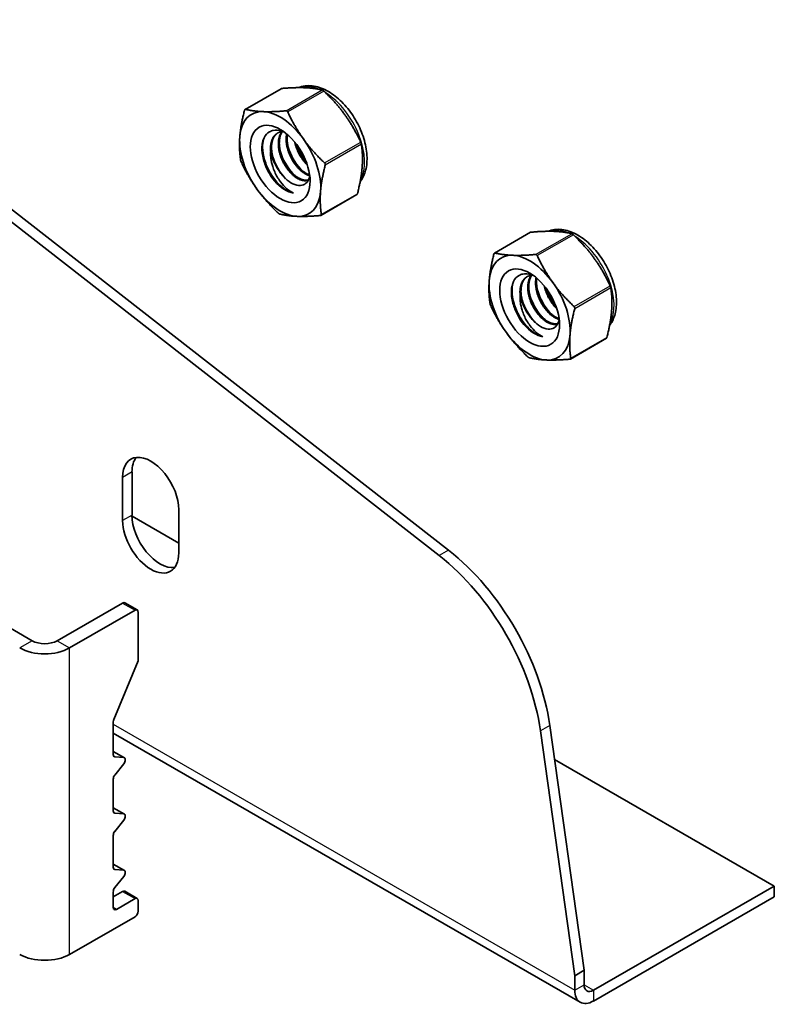
# Model space of a CAD drawing. Units: millimetres. Extents: x 46852 to 51052, y 33716 to 36686.
# Drawn here: x 48974 to 49146, y 34023 to 34246 of the extents above; entities that cross this region are included whole.
import ezdxf

# ---------------------------------------------------------------- set-up
doc = ezdxf.new("R2010")
doc.units = ezdxf.units.MM
doc.layers.add('Visible', color=7, linetype='Continuous', lineweight=35, true_color=0x22346e)
doc.layers.add('Visible Narrow', color=7, linetype='Continuous', lineweight=25, true_color=0x22346e)

msp = doc.modelspace()

# ---------------------------------------------------------------- linework, layer by layer
at = {"layer": 'Visible', "extrusion": (-0.707107, 0.407196, -0.578093)}
for p, q in [((49071.64, 34126.08), (48917.35, 34246.38)), ((49069.52, 34124.86), (48915.23, 34245.16)), ((49033.63, 34230.74), (49025.47, 34226.04)), ((49050.85, 34206.71), (49042.69, 34202.01)), ((49090.2, 34198.17), (49082.04, 34193.47)), ((49107.42, 34174.14), (49099.26, 34169.44)), ((48999.84, 34134.02), (48999.84, 34143.83)), ((48997.71, 34132.8), (48997.71, 34142.61)), ((49010.44, 34135.28), (49010.44, 34125.47)), ((49010.44, 34127.72), (48999.84, 34133.82)), ((48955.99, 34117.78), (48977.2, 34105.56)), ((48982.86, 34105.56), (48997.71, 34114.11)), ((48998.2, 34114.16), (49001.03, 34112.53)), ((48985.68, 34103.93), (49000.53, 34112.48)), ((49001.24, 34112.07), (49001.24, 34100.98)), ((48995.69, 34087.71), (49001.24, 34100.98)), ((48995.58, 34079.74), (48995.58, 34087.2)), ((49100.25, 34029.61), (49092.46, 34085.12)), ((49102.37, 34030.83), (49094.58, 34086.34)), ((48995.58, 34084.57), (49101.49, 34023.58)), ((48998.11, 34079), (48995.58, 34080.46)), ((48997.96, 34079.05), (48995.94, 34079.23)), ((49145.5, 34049.94), (49095.66, 34078.64)), ((48995.94, 34075.11), (48997.96, 34077.63)), ((48995.58, 34066.97), (48995.58, 34074.2)), ((48998.11, 34066.23), (48995.58, 34067.69)), ((48997.96, 34066.28), (48995.94, 34066.47)), ((48995.94, 34062.34), (48997.96, 34064.86)), ((48995.58, 34054.2), (48995.58, 34061.43)), ((48998.11, 34053.47), (48995.58, 34054.92)), ((48997.96, 34053.51), (48995.94, 34053.7)), ((48995.94, 34049.57), (48997.96, 34052.09)), ((49145.5, 34049.94), (49104.49, 34026.33)), ((49145.5, 34049.94), (49145.5, 34047.49)), ((48995.58, 34047.49), (48997.71, 34048.71)), ((48995.58, 34045.05), (48995.58, 34048.66)), ((48998.2, 34048.76), (49001.03, 34047.13)), ((49145.5, 34047.49), (49104.49, 34023.87)), ((48996.29, 34044.64), (49000.53, 34047.08)), ((49001.24, 34046.67), (49001.24, 34044.22)), ((49000.53, 34042.99), (48985.68, 34034.44)), ((49102.37, 34030.83), (49100.25, 34029.61)), ((49100.25, 34026.34), (49100.25, 34029.61)), ((49102.37, 34027.56), (49102.37, 34030.83))]:
    msp.add_line(p, q, dxfattribs=at)
at = {"layer": 'Visible'}
for centre, radius, start, end in [((49048.06, 34221.45), 13.39, 197.3912, 221.7153), ((49049.98, 34222.54), 13.57, 199.2053, 218.5047), ((49026.27, 34214.94), 1.84, 190.4002, 205.9651), ((49044.54, 34219.43), 13.42, 197.4411, 222.7462), ((49046.32, 34220.45), 13.43, 197.4294, 221.6845), ((49102.89, 34187.88), 13.43, 197.4294, 221.6845), ((49104.62, 34188.88), 13.39, 197.3912, 221.7153), ((49106.55, 34189.97), 13.57, 199.2053, 218.5047), ((49082.84, 34182.36), 1.84, 190.4002, 205.9651), ((49101.11, 34186.86), 13.42, 197.4411, 222.7462)]:
    msp.add_arc(centre, radius, start, end, dxfattribs=at)
at = {"layer": 'Visible', "extrusion": (0, -2e-16, -1)}
msp.add_arc((-49050.05, 34217.82), 1.84, 154.0349, 169.5998, dxfattribs=at)
at = {"layer": 'Visible', "extrusion": (-1e-16, -1e-16, -1)}
msp.add_arc((-49106.62, 34185.24), 1.84, 154.0349, 169.5998, dxfattribs=at)
at = {"layer": 'Visible'}
for centre, major_axis, ratio, start_param, end_param in [((49033.45, 34213.66), (-6.49, 11.27), 0.578093, -0.347132, 0.700065), ((49033.45, 34213.66), (-6.49, 11.27), 0.578093, -1.39433, -0.347132), ((49033.45, 34213.66), (-6.49, 11.27), 0.578093, 0.700065, 1.747263), ((49033.45, 34213.66), (-6.49, 11.27), 0.578093, 3.841658, 4.888856), ((49033.45, 34213.66), (-6.49, 11.27), 0.578093, 1.747263, 2.794461), ((49033.45, 34213.66), (-6.49, 11.27), 0.578093, 2.794461, 3.841658), ((49090.01, 34181.09), (-6.49, 11.27), 0.578093, -0.347132, 0.700065), ((49090.01, 34181.09), (-6.49, 11.27), 0.578093, -1.39433, -0.347132), ((49090.01, 34181.09), (-6.49, 11.27), 0.578093, 0.700065, 1.747263), ((49090.01, 34181.09), (-6.49, 11.27), 0.578093, 3.841658, 4.888856), ((49090.01, 34181.09), (-6.49, 11.27), 0.578093, 1.747263, 2.794461), ((49090.01, 34181.09), (-6.49, 11.27), 0.578093, 2.794461, 3.841658), ((49066.73, 34096.7), (-19.96, 34.66), 0.578093, 4.103457, 5.325188), ((49064.61, 34095.48), (-19.96, 34.66), 0.578093, 4.103457, 5.325188), ((48997.71, 34113.29), (0.499, 0.867), 0.578093, 0, 0.783464), ((48996.29, 34087.61), (0.499, 0.867), 0.578093, 1.787828, 2.354261), ((48996.29, 34080.15), (0.499, 0.867), 0.578093, 2.354261, 3.401458), ((48996.29, 34074.61), (0.499, 0.867), 0.578093, 1.307063, 2.354261), ((48996.29, 34067.38), (0.499, 0.867), 0.578093, 2.354261, 3.401458), ((48996.29, 34061.84), (0.499, 0.867), 0.578093, 1.307063, 2.354261), ((48996.29, 34054.61), (0.499, 0.867), 0.578093, 2.354261, 3.401458), ((48996.29, 34049.07), (0.499, 0.867), 0.578093, 1.307063, 2.354261), ((48997.71, 34047.89), (0.499, 0.867), 0.578093, 0, 0.783464), ((48996.29, 34045.45), (0.499, 0.867), 0.578093, 2.354261, 3.925057), ((48980.03, 34037.7), (8, 0), 0.575862, 3.926991, 5.497787)]:
    msp.add_ellipse(centre, major_axis=major_axis, ratio=ratio, start_param=start_param, end_param=end_param, dxfattribs=at)
at = {"layer": 'Visible', "extrusion": (3.95615e-16, 1.07615e-16, -1)}
msp.add_ellipse((49033.45, 34213.66), major_axis=(-4.79, 8.32), ratio=0.578093, start_param=1.570796326793947, end_param=7.853981633973532, dxfattribs=at)
at = {"layer": 'Visible', "extrusion": (2.28458e-16, -4.94184e-17, -1)}
for centre in [(49035.73, 34214.98), (49092.29, 34182.4)]:
    msp.add_ellipse(centre, major_axis=(-3.18, 5.53), ratio=0.578093, start_param=4.525643, end_param=5.311041, dxfattribs=at)
at = {"layer": 'Visible', "extrusion": (9.42304e-17, -8.99809e-17, -1)}
for centre in [(49034.58, 34214.31), (49091.15, 34181.74)]:
    msp.add_ellipse(centre, major_axis=(-3.99, 6.93), ratio=0.578093, start_param=3.58632, end_param=4.371718, dxfattribs=at)
at = {"layer": 'Visible', "extrusion": (1.58931e-16, -2.86818e-17, -1)}
msp.add_ellipse((49090.01, 34181.09), major_axis=(-4.79, 8.32), ratio=0.578093, start_param=1.570796326795587, end_param=7.853981633975173, dxfattribs=at)
at = {"layer": 'Visible', "extrusion": (2.92941e-16, -8.77415e-17, -1)}
for centre, end_param in [((49004.08, 34138.94), 2.354261), ((49006.2, 34140.16), -0.237474)]:
    msp.add_ellipse(centre, major_axis=(-4.49, 7.8), ratio=0.578093, start_param=-0.787332, end_param=end_param, dxfattribs=at)
at = {"layer": 'Visible', "extrusion": (8.72994e-17, -7.79451e-17, -1)}
msp.add_ellipse((49004.08, 34129.13), major_axis=(-4.49, 7.8), ratio=0.578093, start_param=2.354261, end_param=5.495853, dxfattribs=at)
at = {"layer": 'Visible', "extrusion": (1.22027e-17, -1.2119e-16, -1)}
msp.add_ellipse((49006.2, 34130.35), major_axis=(-4.49, 7.8), ratio=0.578093, start_param=3.379066, end_param=5.495853, dxfattribs=at)
at = {"layer": 'Visible', "extrusion": (1.61587e-16, -9.30519e-17, -1)}
for centre, major_axis, start_param, end_param in [((49000.53, 34111.67), (0.499, 0.867), -0.783464, 0.787332), ((49000.53, 34046.26), (0.499, 0.867), -0.783464, 0.787332), ((49000.53, 34043.81), (0.499, 0.867), 0.787332, 2.358128), ((49104.49, 34028.78), (2.99, 5.2), 2.358128, 3.928925)]:
    msp.add_ellipse(centre, major_axis=major_axis, ratio=0.578093, start_param=start_param, end_param=end_param, dxfattribs=at)
at = {"layer": 'Visible', "extrusion": (-9.9325e-29, -1e-16, -1)}
msp.add_ellipse((48980.03, 34107.19), major_axis=(-4, 0), ratio=0.575862, start_param=3.926991, end_param=5.497787, dxfattribs=at)
at = {"layer": 'Visible', "extrusion": (3.82625e-29, -1e-16, -1)}
msp.add_ellipse((48980.03, 34107.19), major_axis=(8, 0), ratio=0.575862, start_param=0.785398, end_param=2.356194, dxfattribs=at)
at = {"layer": 'Visible', "extrusion": (-1.50193e-16, 8.64906e-17, -1)}
for centre in [(48997.61, 34078.14), (48997.61, 34065.37)]:
    msp.add_ellipse(centre, major_axis=(0.499, 0.867), ratio=0.578093, start_param=-0.259866, end_param=1.834529, dxfattribs=at)
at = {"layer": 'Visible', "extrusion": (8.64906e-17, -4.98066e-17, -1)}
msp.add_ellipse((48997.61, 34052.6), major_axis=(0.499, 0.867), ratio=0.578093, start_param=-0.259866, end_param=1.834529, dxfattribs=at)
at = {"layer": 'Visible', "extrusion": (1.18342e-16, -6.81486e-17, -1)}
msp.add_ellipse((49104.49, 34028.78), major_axis=(1.5, 2.6), ratio=0.578093, start_param=2.358128, end_param=3.928925, dxfattribs=at)
at = {"layer": 'Visible'}
for points, knots in [([(49033.63, 34230.74), (49033.66, 34230.75), (49033.68, 34230.76), (49033.73, 34230.77), (49033.74, 34230.78), (49033.76, 34230.78)], [-0.037703053, -0.037703053, -0.037703053, -0.037703053, -0.031952263, -0.031952263, -0.029009925, -0.029009925, -0.029009925, -0.029009925]), ([(49051.58, 34209.62), (49051.61, 34209.67), (49051.65, 34209.71), (49052.21, 34210.49), (49052.59, 34211.33), (49053.1, 34213.29), (49053.19, 34214.43), (49053.06, 34216.86), (49052.81, 34218.17), (49052, 34220.75), (49051.45, 34222.03), (49050.11, 34224.46), (49049.32, 34225.6), (49047.56, 34227.66), (49046.59, 34228.58), (49044.53, 34230.08), (49043.45, 34230.66), (49041.27, 34231.37), (49040.17, 34231.51), (49038.57, 34231.32), (49038.05, 34231.18), (49037.56, 34230.98)], [4.159303, 4.159303, 4.159303, 4.159303, 4.177132, 4.177132, 4.453946, 4.453946, 4.77949, 4.77949, 5.124963, 5.124963, 5.467868, 5.467868, 5.808415, 5.808415, 6.150676, 6.150676, 6.496322, 6.496322, 6.827009, 6.827009, 6.991035, 6.991035, 6.991035, 6.991035]), ([(49042.99, 34230.44), (49043, 34230.44), (49043.01, 34230.43), (49043.06, 34230.41), (49043.11, 34230.39), (49043.21, 34230.32), (49043.26, 34230.28), (49043.33, 34230.22), (49043.34, 34230.2), (49043.36, 34230.19)], [-0.0553943, -0.0553943, -0.0553943, -0.0553943, -0.05245197, -0.05245197, -0.04220211, -0.04220211, -0.03195226, -0.03195226, -0.02900992, -0.02900992, -0.02900992, -0.02900992]), ([(49025.56, 34226.06), (49025.55, 34226.06), (49025.54, 34226.06), (49025.5, 34226.06), (49025.46, 34226.04), (49025.41, 34225.98), (49025.38, 34225.94), (49025.36, 34225.86), (49025.35, 34225.85), (49025.35, 34225.83)], [-0.13590695, -0.13590695, -0.13590695, -0.13590695, -0.13296461, -0.13296461, -0.12271476, -0.12271476, -0.11246491, -0.11246491, -0.10952257, -0.10952257, -0.10952257, -0.10952257]), ([(49035.16, 34225.47), (49035.15, 34225.49), (49035.14, 34225.5), (49035.1, 34225.58), (49035.05, 34225.63), (49034.95, 34225.69), (49034.9, 34225.71), (49034.83, 34225.72), (49034.81, 34225.72), (49034.79, 34225.72)], [-0.13590695, -0.13590695, -0.13590695, -0.13590695, -0.13296461, -0.13296461, -0.12271476, -0.12271476, -0.11246491, -0.11246491, -0.10952257, -0.10952257, -0.10952257, -0.10952257]), ([(49032.13, 34209.82), (49031.72, 34210.34), (49031.33, 34210.9), (49030.65, 34212.09), (49030.35, 34212.7), (49029.77, 34214.18), (49029.48, 34215.16), (49029.27, 34217.07), (49029.3, 34217.9), (49029.55, 34218.97), (49029.67, 34219.3), (49030.1, 34220.2), (49030.52, 34220.66), (49031.31, 34221.11), (49031.59, 34221.21), (49032.42, 34221.38), (49033.08, 34221.37), (49034.02, 34221.06), (49034.17, 34221.01), (49034.32, 34220.95)], [-2.962465, -2.962465, -2.962465, -2.962465, -2.742369, -2.742369, -2.526105, -2.526105, -2.227201, -2.227201, -1.967646, -1.967646, -1.841917, -1.841917, -1.579236, -1.579236, -1.449751, -1.449751, -1.221488, -1.221488, -1.178672, -1.178672, -1.178672, -1.178672]), ([(49036.46, 34207.06), (49035.89, 34207.18), (49035.29, 34207.44), (49034.09, 34208.2), (49033.5, 34208.7), (49032.28, 34209.98), (49031.68, 34210.79), (49030.63, 34212.61), (49030.21, 34213.59), (49029.62, 34215.55), (49029.47, 34216.5), (49029.44, 34218.04), (49029.5, 34218.64), (49029.64, 34219.19)], [0.000001, 0.000001, 0.000001, 0.000001, 0.1348585, 0.1348585, 0.2687985, 0.2687985, 0.4230953, 0.4230953, 0.5834526, 0.5834526, 0.7376581, 0.7376581, 0.8498814, 0.8498814, 0.8498814, 0.8498814]), ([(49031.29, 34216.57), (49031.27, 34216.31), (49031.26, 34216.04), (49031.28, 34215.48), (49031.3, 34215.19), (49031.42, 34214.3), (49031.56, 34213.7), (49032, 34212.27), (49032.35, 34211.46), (49032.97, 34210.38), (49033.22, 34210), (49033.97, 34209), (49034.45, 34208.48), (49035.44, 34207.61), (49035.96, 34207.28), (49036.46, 34207.06)], [-0.7356974, -0.7356974, -0.7356974, -0.7356974, -0.6776331, -0.6776331, -0.6160071, -0.6160071, -0.4949622, -0.4949622, -0.3253395, -0.3253395, -0.2447589, -0.2447589, -0.124378, -0.124378, -0.000001, -0.000001, -0.000001, -0.000001]), ([(49043.51, 34213.9), (49043.52, 34213.89), (49043.54, 34213.87), (49043.6, 34213.8), (49043.63, 34213.74), (49043.67, 34213.62), (49043.68, 34213.55), (49043.67, 34213.46), (49043.67, 34213.45), (49043.66, 34213.43)], [0.10952257, 0.10952257, 0.10952257, 0.10952257, 0.11246491, 0.11246491, 0.12271476, 0.12271476, 0.13296461, 0.13296461, 0.13590695, 0.13590695, 0.13590695, 0.13590695]), ([(49040.15, 34211), (49040.06, 34210.49), (49039.87, 34209.98), (49039.24, 34209.19), (49038.83, 34208.94), (49037.93, 34208.75), (49037.39, 34208.76), (49036.18, 34209.2), (49035.61, 34209.54), (49034.61, 34210.37), (49034.27, 34210.73), (49033.74, 34211.33), (49033.45, 34211.72), (49033.18, 34212.14)], [-0.4437365, -0.4437365, -0.4437365, -0.4437365, -0.3529619, -0.3529619, -0.2674279, -0.2674279, -0.1911182, -0.1911182, -0.1266622, -0.1266622, -0.0754332, -0.0754332, -0.000001, -0.000001, -0.000001, -0.000001]), ([(49050.97, 34206.93), (49050.97, 34206.91), (49050.96, 34206.89), (49050.94, 34206.82), (49050.91, 34206.77), (49050.87, 34206.73), (49050.86, 34206.72), (49050.85, 34206.71)], [-0.0553943, -0.0553943, -0.0553943, -0.0553943, -0.05245197, -0.05245197, -0.04220211, -0.04220211, -0.03770305, -0.03770305, -0.03770305, -0.03770305]), ([(49032.96, 34202.56), (49032.98, 34202.55), (49032.99, 34202.54), (49033.06, 34202.47), (49033.11, 34202.43), (49033.21, 34202.37), (49033.26, 34202.34), (49033.31, 34202.32), (49033.32, 34202.32), (49033.33, 34202.32)], [-0.13590695, -0.13590695, -0.13590695, -0.13590695, -0.13296461, -0.13296461, -0.12271476, -0.12271476, -0.11246491, -0.11246491, -0.10952257, -0.10952257, -0.10952257, -0.10952257]), ([(49042.56, 34201.98), (49042.58, 34201.98), (49042.59, 34201.98), (49042.66, 34201.99), (49042.7, 34202.02), (49042.76, 34202.08), (49042.78, 34202.12), (49042.78, 34202.18), (49042.78, 34202.19), (49042.77, 34202.2)], [-0.13590695, -0.13590695, -0.13590695, -0.13590695, -0.13296461, -0.13296461, -0.12271476, -0.12271476, -0.11246491, -0.11246491, -0.10952257, -0.10952257, -0.10952257, -0.10952257]), ([(49108.15, 34177.05), (49108.18, 34177.09), (49108.22, 34177.14), (49108.78, 34177.91), (49109.16, 34178.75), (49109.67, 34180.71), (49109.76, 34181.85), (49109.63, 34184.29), (49109.38, 34185.59), (49108.57, 34188.17), (49108.02, 34189.46), (49106.68, 34191.88), (49105.88, 34193.03), (49104.12, 34195.09), (49103.16, 34196), (49101.1, 34197.5), (49100.02, 34198.08), (49097.84, 34198.79), (49096.74, 34198.94), (49095.14, 34198.74), (49094.62, 34198.61), (49094.13, 34198.4)], [4.159303, 4.159303, 4.159303, 4.159303, 4.177132, 4.177132, 4.453946, 4.453946, 4.77949, 4.77949, 5.124963, 5.124963, 5.467868, 5.467868, 5.808415, 5.808415, 6.150676, 6.150676, 6.496322, 6.496322, 6.827009, 6.827009, 6.991035, 6.991035, 6.991035, 6.991035]), ([(49090.2, 34198.17), (49090.22, 34198.18), (49090.25, 34198.19), (49090.29, 34198.2), (49090.31, 34198.2), (49090.33, 34198.2)], [-0.037703053, -0.037703053, -0.037703053, -0.037703053, -0.031952263, -0.031952263, -0.029009925, -0.029009925, -0.029009925, -0.029009925]), ([(49099.56, 34197.86), (49099.57, 34197.86), (49099.58, 34197.86), (49099.63, 34197.84), (49099.68, 34197.81), (49099.77, 34197.75), (49099.83, 34197.7), (49099.9, 34197.64), (49099.91, 34197.63), (49099.93, 34197.61)], [-0.0553943, -0.0553943, -0.0553943, -0.0553943, -0.05245197, -0.05245197, -0.04220211, -0.04220211, -0.03195226, -0.03195226, -0.02900992, -0.02900992, -0.02900992, -0.02900992]), ([(49082.13, 34193.48), (49082.12, 34193.48), (49082.11, 34193.48), (49082.06, 34193.48), (49082.03, 34193.46), (49081.98, 34193.41), (49081.95, 34193.36), (49081.93, 34193.29), (49081.92, 34193.27), (49081.92, 34193.25)], [-0.13590695, -0.13590695, -0.13590695, -0.13590695, -0.13296461, -0.13296461, -0.12271476, -0.12271476, -0.11246491, -0.11246491, -0.10952257, -0.10952257, -0.10952257, -0.10952257]), ([(49091.73, 34192.89), (49091.72, 34192.91), (49091.71, 34192.93), (49091.66, 34193), (49091.62, 34193.05), (49091.52, 34193.12), (49091.47, 34193.14), (49091.39, 34193.14), (49091.38, 34193.14), (49091.36, 34193.14)], [-0.13590695, -0.13590695, -0.13590695, -0.13590695, -0.13296461, -0.13296461, -0.12271476, -0.12271476, -0.11246491, -0.11246491, -0.10952257, -0.10952257, -0.10952257, -0.10952257]), ([(49088.7, 34177.25), (49088.28, 34177.76), (49087.9, 34178.33), (49087.22, 34179.51), (49086.92, 34180.12), (49086.33, 34181.61), (49086.05, 34182.59), (49085.83, 34184.49), (49085.87, 34185.32), (49086.12, 34186.4), (49086.23, 34186.72), (49086.67, 34187.62), (49087.09, 34188.09), (49087.87, 34188.53), (49088.16, 34188.64), (49088.99, 34188.8), (49089.65, 34188.79), (49090.59, 34188.49), (49090.74, 34188.43), (49090.88, 34188.37)], [-2.962465, -2.962465, -2.962465, -2.962465, -2.742369, -2.742369, -2.526105, -2.526105, -2.227201, -2.227201, -1.967646, -1.967646, -1.841917, -1.841917, -1.579236, -1.579236, -1.449751, -1.449751, -1.221488, -1.221488, -1.178672, -1.178672, -1.178672, -1.178672]), ([(49093.03, 34174.49), (49092.46, 34174.61), (49091.86, 34174.86), (49090.66, 34175.62), (49090.06, 34176.12), (49088.85, 34177.41), (49088.25, 34178.22), (49087.2, 34180.03), (49086.78, 34181.02), (49086.19, 34182.97), (49086.04, 34183.92), (49086.01, 34185.46), (49086.07, 34186.07), (49086.21, 34186.61)], [0.000001, 0.000001, 0.000001, 0.000001, 0.1348585, 0.1348585, 0.2687985, 0.2687985, 0.4230953, 0.4230953, 0.5834526, 0.5834526, 0.7376581, 0.7376581, 0.8498814, 0.8498814, 0.8498814, 0.8498814]), ([(49087.86, 34183.99), (49087.84, 34183.73), (49087.83, 34183.47), (49087.85, 34182.9), (49087.87, 34182.62), (49087.99, 34181.72), (49088.12, 34181.12), (49088.56, 34179.69), (49088.91, 34178.89), (49089.54, 34177.8), (49089.79, 34177.42), (49090.54, 34176.43), (49091.01, 34175.9), (49092.01, 34175.04), (49092.52, 34174.7), (49093.03, 34174.49)], [-0.7356974, -0.7356974, -0.7356974, -0.7356974, -0.6776331, -0.6776331, -0.6160071, -0.6160071, -0.4949622, -0.4949622, -0.3253395, -0.3253395, -0.2447589, -0.2447589, -0.124378, -0.124378, -0.000001, -0.000001, -0.000001, -0.000001]), ([(49100.08, 34181.33), (49100.09, 34181.31), (49100.1, 34181.3), (49100.16, 34181.23), (49100.2, 34181.16), (49100.24, 34181.04), (49100.25, 34180.97), (49100.24, 34180.89), (49100.23, 34180.87), (49100.23, 34180.85)], [0.10952257, 0.10952257, 0.10952257, 0.10952257, 0.11246491, 0.11246491, 0.12271476, 0.12271476, 0.13296461, 0.13296461, 0.13590695, 0.13590695, 0.13590695, 0.13590695]), ([(49096.72, 34178.43), (49096.63, 34177.92), (49096.44, 34177.41), (49095.8, 34176.62), (49095.4, 34176.37), (49094.5, 34176.18), (49093.96, 34176.19), (49092.75, 34176.63), (49092.18, 34176.97), (49091.18, 34177.79), (49090.84, 34178.16), (49090.31, 34178.76), (49090.02, 34179.15), (49089.75, 34179.57)], [-0.4437365, -0.4437365, -0.4437365, -0.4437365, -0.3529619, -0.3529619, -0.2674279, -0.2674279, -0.1911182, -0.1911182, -0.1266622, -0.1266622, -0.0754332, -0.0754332, -0.000001, -0.000001, -0.000001, -0.000001]), ([(49107.54, 34174.35), (49107.54, 34174.33), (49107.53, 34174.32), (49107.51, 34174.24), (49107.48, 34174.2), (49107.44, 34174.15), (49107.43, 34174.14), (49107.42, 34174.14)], [-0.0553943, -0.0553943, -0.0553943, -0.0553943, -0.05245197, -0.05245197, -0.04220211, -0.04220211, -0.03770305, -0.03770305, -0.03770305, -0.03770305]), ([(49089.53, 34169.99), (49089.54, 34169.97), (49089.56, 34169.96), (49089.63, 34169.9), (49089.68, 34169.86), (49089.78, 34169.79), (49089.83, 34169.76), (49089.88, 34169.75), (49089.89, 34169.74), (49089.9, 34169.74)], [-0.13590695, -0.13590695, -0.13590695, -0.13590695, -0.13296461, -0.13296461, -0.12271476, -0.12271476, -0.11246491, -0.11246491, -0.10952257, -0.10952257, -0.10952257, -0.10952257]), ([(49099.13, 34169.4), (49099.15, 34169.4), (49099.16, 34169.41), (49099.23, 34169.42), (49099.27, 34169.44), (49099.33, 34169.5), (49099.34, 34169.54), (49099.35, 34169.6), (49099.34, 34169.61), (49099.34, 34169.63)], [-0.13590695, -0.13590695, -0.13590695, -0.13590695, -0.13296461, -0.13296461, -0.12271476, -0.12271476, -0.11246491, -0.11246491, -0.10952257, -0.10952257, -0.10952257, -0.10952257])]:
    msp.add_open_spline(points, degree=3, knots=knots, dxfattribs=at)
for points, weights in [([(49038.99, 34230.96), (49036.83, 34231.04), (49033.76, 34230.78)], [2.26470920953, 2.26470920953, 2.11326377338]), ([(49042.99, 34230.44), (49041.14, 34230.88), (49038.99, 34230.96)], [2.11326377338, 2.26470920953, 2.26470920953]), ([(49048.15, 34224.76), (49046.2, 34227.46), (49043.36, 34230.19)], [2.26470920953, 2.26470920953, 2.11326377338]), ([(49024.29, 34219.86), (49024.5, 34222.48), (49025.35, 34225.83)], [2.26470920953, 2.26470920953, 2.11326377338]), ([(49025.56, 34226.06), (49027.41, 34225.61), (49029.56, 34225.53)], [2.11326377338, 2.26470920953, 2.26470920953]), ([(49029.56, 34225.53), (49031.72, 34225.45), (49034.79, 34225.72)], [2.26470920953, 2.26470920953, 2.11326377338]), ([(49035.16, 34225.47), (49036.77, 34222.03), (49038.72, 34219.33)], [2.11326377338, 2.26470920953, 2.26470920953]), ([(49051.71, 34218.63), (49050.09, 34222.06), (49048.15, 34224.76)], [2.11326377338, 2.26470920953, 2.26470920953]), ([(49024.46, 34214.6), (49024.08, 34217.24), (49024.29, 34219.86)], [2.11326377338, 2.26470920953, 2.26470920953]), ([(49038.72, 34219.33), (49040.67, 34216.63), (49043.51, 34213.9)], [2.26470920953, 2.26470920953, 2.11326377338]), ([(49039.4, 34213.99), (49037.82, 34215.74), (49037.13, 34218.13)], [0.999347770924, 0.926441919373, 0.995624993374]), ([(49052.03, 34212.89), (49052.24, 34215.51), (49051.86, 34218.15)], [2.26470920953, 2.26470920953, 2.11326377338]), ([(49028.17, 34207.99), (49026.23, 34210.69), (49024.61, 34214.13)], [2.26470920953, 2.26470920953, 2.11326377338]), ([(49043.66, 34213.43), (49042.81, 34210.08), (49042.6, 34207.46)], [2.11326377338, 2.26470920953, 2.26470920953]), ([(49050.97, 34206.93), (49051.82, 34210.27), (49052.03, 34212.89)], [2.11326377338, 2.26470920953, 2.26470920953]), ([(49032.96, 34202.56), (49030.12, 34205.29), (49028.17, 34207.99)], [2.11326377338, 2.26470920953, 2.26470920953]), ([(49042.6, 34207.46), (49042.4, 34204.84), (49042.77, 34202.2)], [2.26470920953, 2.26470920953, 2.11326377338]), ([(49037.33, 34201.79), (49035.18, 34201.87), (49033.33, 34202.32)], [2.26470920953, 2.26470920953, 2.11326377338]), ([(49042.56, 34201.98), (49039.49, 34201.71), (49037.33, 34201.79)], [2.11326377338, 2.26470920953, 2.26470920953]), ([(49095.56, 34198.39), (49093.4, 34198.46), (49090.33, 34198.2)], [2.26470920953, 2.26470920953, 2.11326377338]), ([(49099.56, 34197.86), (49097.71, 34198.31), (49095.56, 34198.39)], [2.11326377338, 2.26470920953, 2.26470920953]), ([(49104.72, 34192.19), (49102.77, 34194.88), (49099.93, 34197.61)], [2.26470920953, 2.26470920953, 2.11326377338]), ([(49080.86, 34187.29), (49081.06, 34189.91), (49081.92, 34193.25)], [2.26470920953, 2.26470920953, 2.11326377338]), ([(49082.13, 34193.48), (49083.98, 34193.04), (49086.13, 34192.96)], [2.11326377338, 2.26470920953, 2.26470920953]), ([(49086.13, 34192.96), (49088.28, 34192.88), (49091.36, 34193.14)], [2.26470920953, 2.26470920953, 2.11326377338]), ([(49091.73, 34192.89), (49093.34, 34189.45), (49095.29, 34186.76)], [2.11326377338, 2.26470920953, 2.26470920953]), ([(49108.27, 34186.05), (49106.66, 34189.49), (49104.72, 34192.19)], [2.11326377338, 2.26470920953, 2.26470920953]), ([(49081.03, 34182.03), (49080.65, 34184.67), (49080.86, 34187.29)], [2.11326377338, 2.26470920953, 2.26470920953]), ([(49095.97, 34181.42), (49094.39, 34183.17), (49093.7, 34185.55)], [0.999347770924, 0.926441919373, 0.995624993374]), ([(49095.29, 34186.76), (49097.23, 34184.06), (49100.08, 34181.33)], [2.26470920953, 2.26470920953, 2.11326377338]), ([(49108.6, 34180.32), (49108.81, 34182.93), (49108.43, 34185.58)], [2.26470920953, 2.26470920953, 2.11326377338]), ([(49084.74, 34175.42), (49082.79, 34178.11), (49081.18, 34181.55)], [2.26470920953, 2.26470920953, 2.11326377338]), ([(49100.23, 34180.85), (49099.38, 34177.51), (49099.17, 34174.89)], [2.11326377338, 2.26470920953, 2.26470920953]), ([(49107.54, 34174.35), (49108.39, 34177.7), (49108.6, 34180.32)], [2.11326377338, 2.26470920953, 2.26470920953]), ([(49089.53, 34169.99), (49086.69, 34172.72), (49084.74, 34175.42)], [2.11326377338, 2.26470920953, 2.26470920953]), ([(49099.17, 34174.89), (49098.96, 34172.27), (49099.34, 34169.63)], [2.26470920953, 2.26470920953, 2.11326377338]), ([(49093.9, 34169.22), (49091.75, 34169.3), (49089.9, 34169.74)], [2.26470920953, 2.26470920953, 2.11326377338]), ([(49099.13, 34169.4), (49096.05, 34169.14), (49093.9, 34169.22)], [2.11326377338, 2.26470920953, 2.26470920953])]:
    msp.add_rational_spline(points, weights, degree=2, dxfattribs=at)
for points, weights, knots in [([(49031.29, 34216.57), (49031.15, 34218.15), (49031.64, 34219.28), (49032.38, 34220.99), (49034.15, 34221.01)], [0.96674898705, 0.948410536139, 1, 0.924764404005, 0.998250829601], [0.3487854, 0.3487854, 0.3487854, 0.359375, 0.359375, 0.37481837, 0.37481837, 0.37481837]), ([(49033.18, 34212.14), (49032.24, 34213.58), (49031.79, 34215.21), (49031.11, 34217.69), (49031.86, 34219.41), (49032.23, 34220.27), (49032.93, 34220.72)], [0.96674898705, 0.948410536139, 1, 0.923879532511, 1, 0.960615919428, 0.96198581354], [0.3601582, 0.3601582, 0.3601582, 0.37160593, 0.37160593, 0.38849711, 0.38849711, 0.39723646, 0.39723646, 0.39723646]), ([(49039.82, 34210), (49039.4, 34209.84), (49038.89, 34209.88), (49037.3, 34210), (49035.66, 34211.82), (49034.02, 34213.63), (49033.34, 34216.1), (49032.66, 34218.58), (49033.41, 34220.3), (49033.57, 34220.68), (49033.81, 34220.99)], [0.965777967638, 0.97402623976, 1, 0.923879532511, 1, 0.923879532511, 1, 0.923879532511, 1, 0.982204868053, 0.972729882618], [0.43216845, 0.43216845, 0.43216845, 0.4375, 0.4375, 0.453125, 0.453125, 0.46875, 0.46875, 0.484375, 0.484375, 0.48802775, 0.48802775, 0.48802775]), ([(49039.86, 34210.07), (49039.51, 34209.97), (49039.11, 34210), (49037.53, 34210.13), (49035.88, 34211.94), (49034.24, 34213.76), (49033.56, 34216.23), (49032.88, 34218.71), (49033.63, 34220.43), (49033.76, 34220.74), (49033.94, 34221)], [0.97013837152, 0.979604443799, 1, 0.923879532511, 1, 0.923879532511, 1, 0.923879532511, 1, 0.985398109279, 0.97639826541], [0.46842722, 0.46842722, 0.46842722, 0.47295301, 0.47295301, 0.48984419, 0.48984419, 0.50673536, 0.50673536, 0.52362654, 0.52362654, 0.52686671, 0.52686671, 0.52686671]), ([(49040.15, 34210.98), (49038.78, 34211.34), (49037.43, 34212.83), (49035.78, 34214.65), (49035.11, 34217.12), (49034.6, 34218.97), (49034.91, 34220.48)], [0.978924772011, 0.936514320553, 1, 0.923879532511, 1, 0.942017827201, 0.972367543929], [0.5650935, 0.5650935, 0.5650935, 0.578125, 0.578125, 0.59375, 0.59375, 0.60565181, 0.60565181, 0.60565181]), ([(49040.13, 34211.18), (49038.87, 34211.61), (49037.65, 34212.96), (49036, 34214.77), (49035.33, 34217.25), (49034.87, 34218.92), (49035.08, 34220.34)], [0.972084776656, 0.942289792537, 1, 0.923879532511, 1, 0.947308359169, 0.967564484033], [0.61216769, 0.61216769, 0.61216769, 0.62497362, 0.62497362, 0.6418648, 0.6418648, 0.6535571, 0.6535571, 0.6535571]), ([(49039.6, 34213.43), (49039.39, 34213.63), (49039.2, 34213.85), (49037.55, 34215.66), (49036.87, 34218.14), (49036.81, 34218.37), (49036.76, 34218.61)], [0.982863191885, 0.990159448575, 1, 0.923879532511, 1, 0.992253886187, 0.986084280801], [0.70110506, 0.70110506, 0.70110506, 0.703125, 0.703125, 0.71875, 0.71875, 0.72034002, 0.72034002, 0.72034002]), ([(49087.86, 34183.99), (49087.71, 34185.57), (49088.21, 34186.71), (49088.95, 34188.41), (49090.72, 34188.44)], [0.96674898705, 0.948410536139, 1, 0.924764404005, 0.998250829601], [0.3487854, 0.3487854, 0.3487854, 0.359375, 0.359375, 0.37481837, 0.37481837, 0.37481837]), ([(49089.75, 34179.57), (49088.81, 34181), (49088.36, 34182.64), (49087.68, 34185.11), (49088.43, 34186.84), (49088.8, 34187.69), (49089.5, 34188.14)], [0.96674898705, 0.948410536139, 1, 0.923879532511, 1, 0.960615919428, 0.96198581354], [0.3601582, 0.3601582, 0.3601582, 0.37160593, 0.37160593, 0.38849711, 0.38849711, 0.39723646, 0.39723646, 0.39723646]), ([(49096.39, 34177.42), (49095.97, 34177.26), (49095.46, 34177.3), (49093.87, 34177.43), (49092.23, 34179.24), (49090.58, 34181.05), (49089.91, 34183.53), (49089.23, 34186), (49089.98, 34187.73), (49090.14, 34188.11), (49090.37, 34188.41)], [0.965777967638, 0.97402623976, 1, 0.923879532511, 1, 0.923879532511, 1, 0.923879532511, 1, 0.982204868053, 0.972729882618], [0.43216845, 0.43216845, 0.43216845, 0.4375, 0.4375, 0.453125, 0.453125, 0.46875, 0.46875, 0.484375, 0.484375, 0.48802775, 0.48802775, 0.48802775]), ([(49096.42, 34177.49), (49096.08, 34177.4), (49095.68, 34177.43), (49094.09, 34177.55), (49092.45, 34179.37), (49090.81, 34181.18), (49090.13, 34183.65), (49089.45, 34186.13), (49090.2, 34187.85), (49090.33, 34188.16), (49090.51, 34188.43)], [0.97013837152, 0.979604443799, 1, 0.923879532511, 1, 0.923879532511, 1, 0.923879532511, 1, 0.985398109279, 0.97639826541], [0.46842722, 0.46842722, 0.46842722, 0.47295301, 0.47295301, 0.48984419, 0.48984419, 0.50673536, 0.50673536, 0.52362654, 0.52362654, 0.52686671, 0.52686671, 0.52686671]), ([(49096.72, 34178.41), (49095.35, 34178.77), (49094, 34180.26), (49092.35, 34182.07), (49091.67, 34184.55), (49091.17, 34186.39), (49091.48, 34187.9)], [0.978924772011, 0.936514320553, 1, 0.923879532511, 1, 0.942017827201, 0.972367543929], [0.5650935, 0.5650935, 0.5650935, 0.578125, 0.578125, 0.59375, 0.59375, 0.60565181, 0.60565181, 0.60565181]), ([(49096.7, 34178.61), (49095.44, 34179.04), (49094.22, 34180.38), (49092.57, 34182.2), (49091.89, 34184.67), (49091.44, 34186.34), (49091.65, 34187.76)], [0.972084776656, 0.942289792537, 1, 0.923879532511, 1, 0.947308359169, 0.967564484033], [0.61216769, 0.61216769, 0.61216769, 0.62497362, 0.62497362, 0.6418648, 0.6418648, 0.6535571, 0.6535571, 0.6535571]), ([(49096.17, 34180.86), (49095.96, 34181.06), (49095.76, 34181.28), (49094.12, 34183.09), (49093.44, 34185.56), (49093.38, 34185.8), (49093.33, 34186.03)], [0.982863191885, 0.990159448575, 1, 0.923879532511, 1, 0.992253886187, 0.986084280801], [0.70110506, 0.70110506, 0.70110506, 0.703125, 0.703125, 0.71875, 0.71875, 0.72034002, 0.72034002, 0.72034002])]:
    msp.add_rational_spline(points, weights, degree=2, knots=knots, dxfattribs=at)
at = {"layer": 'Visible Narrow', "extrusion": (-0.707107, 0.407196, -0.578093)}
for p, q in [((49033.76, 34230.78), (49025.56, 34226.06)), ((49034.79, 34225.72), (49042.99, 34230.44)), ((49043.36, 34230.19), (49035.16, 34225.47)), ((49043.51, 34213.9), (49051.71, 34218.63)), ((49051.86, 34218.15), (49043.66, 34213.43)), ((49042.77, 34202.2), (49050.97, 34206.93)), ((49090.33, 34198.2), (49082.13, 34193.48)), ((49091.36, 34193.14), (49099.56, 34197.86)), ((49099.93, 34197.61), (49091.73, 34192.89)), ((49100.08, 34181.33), (49108.27, 34186.05)), ((49108.43, 34185.58), (49100.23, 34180.85)), ((49099.34, 34169.63), (49107.54, 34174.35)), ((48999.84, 34143.83), (48997.71, 34142.61)), ((48999.84, 34134.02), (48997.71, 34132.8)), ((49071.64, 34126.08), (49069.52, 34124.86)), ((48997.71, 34114.11), (49000.53, 34112.48)), ((48977.2, 34105.56), (48974.37, 34103.93)), ((48982.86, 34105.56), (48985.68, 34103.93)), ((48985.68, 34034.44), (48985.68, 34103.93)), ((48995.58, 34086.61), (49100.25, 34026.34)), ((49094.58, 34086.34), (49092.46, 34085.12)), ((48995.58, 34080.42), (48997.96, 34079.05)), ((48995.94, 34079.23), (48995.68, 34079.38)), ((48995.58, 34067.65), (48997.96, 34066.28)), ((48995.94, 34066.47), (48995.68, 34066.61)), ((48995.58, 34054.88), (48997.96, 34053.51)), ((48995.94, 34053.7), (48995.68, 34053.84)), ((48997.71, 34048.71), (49000.53, 34047.08)), ((48996.29, 34044.64), (48995.58, 34045.04)), ((49100.25, 34026.34), (49102.37, 34027.56)), ((49102.37, 34027.55), (49104.49, 34026.33)), ((49104.49, 34026.33), (49104.49, 34023.87))]:
    msp.add_line(p, q, dxfattribs=at)
at = {"layer": 'Visible Narrow'}
for centre, start_param, end_param in [((49043.39, 34219.39), -0.654372, -0.102889), ((49043.39, 34219.39), 3.472943, 5.456956), ((49099.96, 34186.81), -0.654372, -0.102889), ((49099.96, 34186.81), 3.472943, 5.456956)]:
    msp.add_ellipse(centre, major_axis=(-6.49, 11.27), ratio=0.578093, start_param=start_param, end_param=end_param, dxfattribs=at)

doc.saveas('drawing.dxf')
